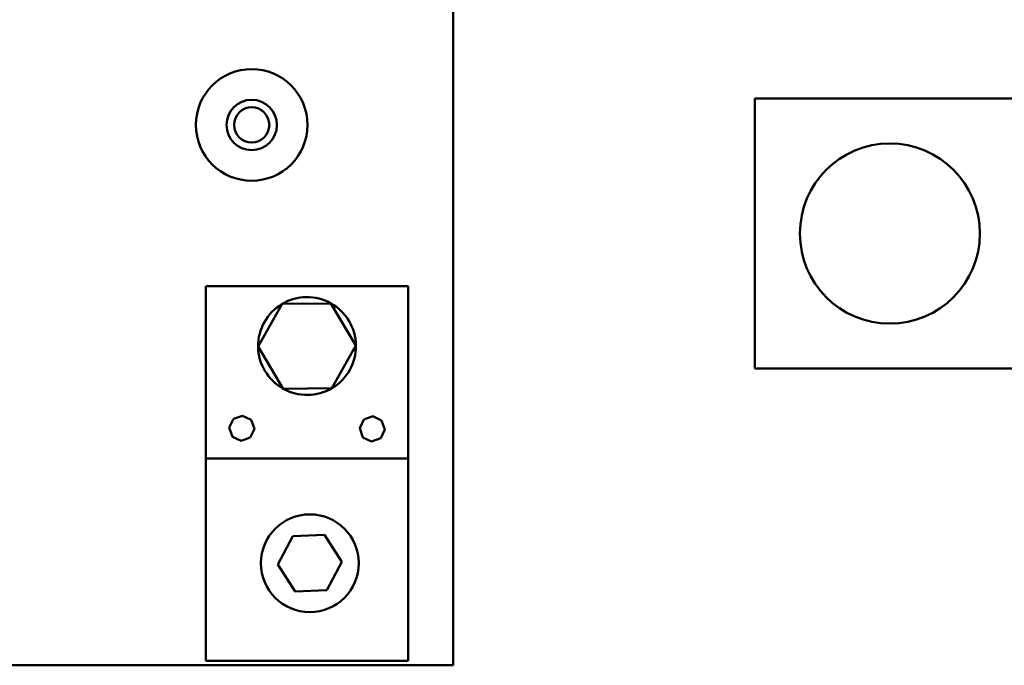
# Model space of a CAD drawing. Units: inches. Extents: x 6 to 258, y 3 to 201.
# Drawn here: x 166 to 172, y 86 to 90 of the extents above; entities that cross this region are included whole.
import ezdxf

# ---------------------------------------------------------------- set-up
doc = ezdxf.new("R2010")
doc.units = ezdxf.units.IN
doc.header["$LTSCALE"] = 12
doc.header["$MEASUREMENT"] = 0
doc.layers.add('Visible (ANSI)', color=7, linetype='Continuous', lineweight=50)

msp = doc.modelspace()

# ---------------------------------------------------------------- linework, layer by layer
at = {"layer": 'Visible (ANSI)'}
for p, q in [((168.8182, 85.9328), (168.8182, 91.9328)), ((170.4942, 87.5799), (170.4942, 89.0799)), ((170.4942, 89.0799), (173.9942, 89.0799)), ((168.5682, 88.0379), (167.4432, 88.0379)), ((167.4432, 88.0379), (167.4432, 87.0804)), ((168.5682, 87.0804), (168.5682, 88.0379)), ((167.867, 87.9391), (167.734, 87.7022)), ((168.1387, 87.9423), (167.867, 87.9391)), ((168.2773, 87.7087), (168.1387, 87.9423)), ((168.1443, 87.4717), (168.2773, 87.7087)), ((167.734, 87.7022), (167.8726, 87.4685)), ((173.9942, 87.5799), (170.4942, 87.5799)), ((167.8726, 87.4685), (168.1443, 87.4717)), ((167.5732, 87.2521), (167.5962, 87.3005)), ((167.5962, 87.3005), (167.6466, 87.3186)), ((167.6466, 87.3186), (167.695, 87.2956)), ((167.695, 87.2956), (167.7131, 87.2452)), ((168.2982, 87.2487), (168.3212, 87.2971)), ((168.3212, 87.2971), (168.3716, 87.3151)), ((168.3716, 87.3151), (168.42, 87.2922)), ((168.42, 87.2922), (168.4381, 87.2417)), ((167.5913, 87.2017), (167.5732, 87.2521)), ((167.7131, 87.2452), (167.6901, 87.1968)), ((168.3163, 87.1982), (168.2982, 87.2487)), ((168.4381, 87.2417), (168.4151, 87.1933)), ((167.6397, 87.1788), (167.5913, 87.2017)), ((167.6901, 87.1968), (167.6397, 87.1788)), ((168.3647, 87.1753), (168.3163, 87.1982)), ((168.4151, 87.1933), (168.3647, 87.1753)), ((167.4432, 87.0804), (167.4432, 85.9578)), ((167.4432, 87.0804), (168.5682, 87.0804)), ((168.5682, 87.0804), (168.5682, 85.9578)), ((167.844, 86.4919), (167.9263, 86.649)), ((167.9263, 86.649), (168.1035, 86.6563)), ((168.1035, 86.6563), (168.1984, 86.5066)), ((168.1984, 86.5066), (168.1162, 86.3494)), ((167.939, 86.3421), (167.844, 86.4919)), ((168.1162, 86.3494), (167.939, 86.3421)), ((167.4432, 85.9578), (168.5682, 85.9578)), ((162.8182, 85.9328), (168.8182, 85.9328))]:
    msp.add_line(p, q, dxfattribs=at)
for centre, radius in [((167.6982, 88.9328), 0.31), ((167.6982, 88.9328), 0.14), ((167.6982, 88.9328), 0.098), ((171.2442, 88.3299), 0.5), ((168.0212, 86.4992), 0.2715)]:
    msp.add_circle(centre, radius, dxfattribs=at)
for start, end in [(60.684, 120.684), (120.684, 180.684), (0.684, 60.684), (300.684, 0.684), (180.684, 240.684), (240.684, 300.684)]:
    msp.add_arc((168.0057, 87.7054), 0.2717, start, end, dxfattribs=at)

doc.saveas('drawing.dxf')
